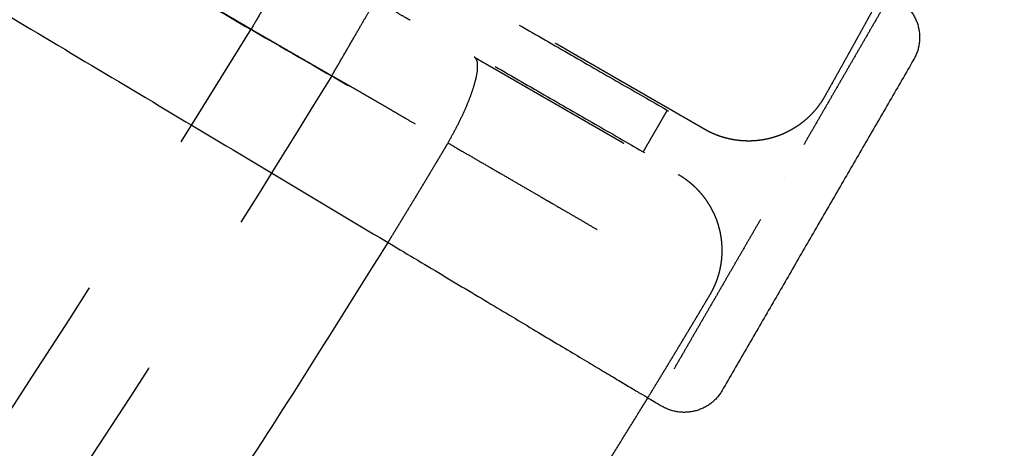
# Model space of a CAD drawing. Units: millimetres. Extents: x -341 to 280, y -348 to 273.
# Drawn here: x 55 to 67, y -94 to -89 of the extents above; entities that cross this region are included whole.
import ezdxf

# ---------------------------------------------------------------- set-up
doc = ezdxf.new("R2010")
doc.units = ezdxf.units.MM
doc.linetypes.add('Ukryte', pattern=[4, 2, -2])
for name, color, linetype, true_color in [('Make2D$Adnotacja', 7, 'Continuous', 0x000000), ('Make2D$Ukryte$Krzywe', 7, 'Ukryte', 0x8c8c8c), ('Make2D$Widoczne$Krzywe', 7, 'Continuous', 0x000000)]:
    doc.layers.add(name, color=color, linetype=linetype, true_color=true_color)
doc.styles.add('Arial Normalny', font='arial.ttf')
doc.dimstyles.new('Domyślny', dxfattribs={"dimtxt": 12, "dimasz": 11, "dimexe": 0.5, "dimexo": 0.5, "dimgap": 2.25, "dimtad": 1, "dimtoh": 1, "dimdec": 0, "dimzin": 1, "dimdsep": 46, "dimtxsty": 'Arial Normalny', "dimcen": 0.5, "dimazin": 1, "dimtfac": 1, "dimtdec": 4, "dimtix": 1, "dimtofl": 0, "dimtmove": 1, "dimatfit": 3, "dimfxl": 1, "dimtolj": 1, "dimtzin": 1, "dimarcsym": 0})

# ---------------------------------------------------------------- blocks, each defined once
blk = doc.blocks.new('*D1')
at = {"layer": 'Defpoints', "color": 0}
for p in [(194.053, 176.043), (-255.384, -251.096)]:
    blk.add_point(p, dxfattribs=at)
at = {"layer": 'Make2D$Adnotacja', "color": 0, "lineweight": -2}
for p, q in [((212.874, 193.931), (202.026, 183.621)), ((254.616, 193.931), (212.874, 193.931))]:
    blk.add_line(p, q, dxfattribs=at)
at = {"layer": 'Make2D$Adnotacja', "color": 0}
for p, q in [((-30.665, -38.027), (-30.665, -37.027)), ((-31.165, -37.527), (-30.165, -37.527))]:
    blk.add_line(p, q, dxfattribs=at)
blk.add_solid([(200.763, 184.95), (203.289, 182.292), (194.053, 176.043)], dxfattribs=at)
at = {"layer": 'Make2D$Adnotacja', "color": 0, "insert": (234.87, 202.639), "char_height": 12, "attachment_point": 5, "style": 'Arial Normalny'}
blk.add_mtext('\\A1;%%c620', dxfattribs=at)

msp = doc.modelspace()

# ---------------------------------------------------------------- linework, layer by layer
at = {"layer": 'Make2D$Ukryte$Krzywe', "color": 18, "lineweight": -3, "true_color": 0x000000}
for points, weights, degree, knots in [([(-74.297, 54.284), (16.771, 97.702), (60.254, 6.77), (103.737, -84.162), (12.669, -127.58)], [1, 0.707106781187, 1, 0.707106781187, 1], 2, [-3126.184679, -3126.184679, -3126.184679, -1563.09234, -1563.09234, 0, 0, 0]), ([(-24.654, 62.713), (16.564, 60.165), (43.906, 29.261), (71.247, -1.643), (68.695, -42.799), (66.143, -83.956), (35.193, -111.256), (4.243, -138.556), (-36.975, -136.008)], [1, 0.853553390593, 0.853553390593, 0.853553390593, 1, 0.853553390593, 0.853553390593, 0.853553390593, 1], 2, [3257.691879, 3257.691879, 3257.691879, 4072.114848, 4072.114848, 4886.537818, 4886.537818, 5700.960788, 5700.960788, 6515.383757, 6515.383757, 6515.383757]), ([(-94.921, 38.122), (-20.04, 102.133), (44.067, 27.363), (108.174, -47.406), (33.293, -111.417)], [1, 0.707106781187, 1, 0.707106781187, 1], 2, [-3053.628059, -3053.628059, -3053.628059, -1526.81403, -1526.81403, 0, 0, 0]), ([(-24.722, 61.601), (73.673, 55.518), (67.582, -42.73), (63.998, -100.527), (11.664, -125.478)], [1, 0.707106781187, 1, 0.804071943779, 0.870272204288], 2, [-3053.928048, -3053.928048, -3053.928048, -1526.964024, -1526.964024, -505.516363, -505.516363, -505.516363]), ([(-24.735, 61.399), (73.458, 55.329), (67.379, -42.718), (61.3, -140.764), (-36.893, -134.694)], [1, 0.707106781187, 1, 0.707106781187, 1], 2, [-3047.644863, -3047.644863, -3047.644863, -1523.822431, -1523.822431, 0, 0, 0]), ([(-36.839, -133.826), (60.484, -139.842), (66.509, -42.664), (72.535, 54.514), (-24.789, 60.53)], [1, 0.707106781187, 1, 0.707106781187, 1], 2, [0, 0, 0, 1510.325385, 1510.325385, 3020.65077, 3020.65077, 3020.65077]), ([(-36.83, -133.684), (60.351, -139.691), (66.367, -42.655), (72.383, 54.381), (-24.798, 60.388)], [1, 0.707106781187, 1, 0.707106781187, 1], 2, [0, 0, 0, 1508.114468, 1508.114468, 3016.228936, 3016.228936, 3016.228936]), ([(-89.381, 31.66), (-20.971, 90.14), (37.596, 21.832), (96.163, -46.476), (27.753, -104.956)], [1, 0.707106781187, 1, 0.707106781187, 1], 2, [-2789.734276, -2789.734276, -2789.734276, -1394.867138, -1394.867138, 0, 0, 0]), ([(-69.882, 41.789), (8.672, 80.798), (47.74, 2.362), (86.808, -76.075), (8.254, -115.085)], [1, 0.707106781187, 1, 0.707106781187, 1], 2, [-2717.777634, -2717.777634, -2717.777634, -1358.888817, -1358.888817, 0, 0, 0]), ([(2.714, 46.154), (22.943, 37.987), (37.134, 21.436), (84.707, -34.049), (39.685, -91.617)], [0.87396549687, 0.908227733343, 1, 0.746967368185, 0.931128284398], 2, [-1819.543178, -1819.543178, -1819.543178, -1385.44236, -1385.44236, -188.548393, -188.548393, -188.548393]), ([(-78.292, -114.495), (-0.328, -161.902), (47.15, -84.055), (94.627, -6.207), (16.664, 41.199)], [1, 0.707106781187, 1, 0.707106781187, 1], 2, [0, 0, 0, 1413.866689, 1413.866689, 2827.733377, 2827.733377, 2827.733377]), ([(16.589, 41.078), (94.431, -6.255), (47.028, -83.981), (-0.376, -161.706), (-78.218, -114.373)], [1, 0.707106781187, 1, 0.707106781187, 1], 2, [-2823.311544, -2823.311544, -2823.311544, -1411.655772, -1411.655772, 0, 0, 0]), ([(-77.764, -113.63), (-0.667, -160.51), (46.283, -83.528), (93.234, -6.546), (16.136, 40.334)], [1, 0.707106781187, 1, 0.707106781187, 1], 2, [0, 0, 0, 1398.158725, 1398.158725, 2796.317451, 2796.317451, 2796.317451]), ([(16.031, 40.162), (38.246, 26.653), (49.829, 3.399), (89.523, -76.296), (10.123, -116.752)], [0.864263921829, 0.893157948216, 1, 0.709241470206, 0.995761738402], 2, [-1903.89369, -1903.89369, -1903.89369, -1395.017133, -1395.017133, -10.167281, -10.167281, -10.167281]), ([(15.45, 39.21), (91.422, -6.985), (45.157, -82.843), (-1.107, -158.701), (-77.079, -112.506)], [1, 0.707106781187, 1, 0.707106781187, 1], 2, [0, 0, 0, 1377.738373, 1377.738373, 2755.476746, 2755.476746, 2755.476746]), ([(68.065, -36.648), (68.065, -135.379), (-30.814, -135.379), (-129.693, -135.379), (-129.693, -36.648)], [1, 0.707106781187, 1, 0.707106781187, 1], 2, [-6126.105675, -6126.105675, -6126.105675, -4594.579256, -4594.579256, -3063.052837, -3063.052837, -3063.052837]), ([(-120.565, -36.648), (-120.565, -126.265), (-30.814, -126.265), (58.937, -126.265), (58.937, -36.648)], [1, 0.707106781187, 1, 0.707106781187, 1], 2, [2780.309498, 2780.309498, 2780.309498, 4170.464248, 4170.464248, 5560.618997, 5560.618997, 5560.618997]), ([(40.803, -78.285), (41.212, -78.521), (41.621, -78.756), (42.441, -79.229), (42.852, -79.466), (43.677, -79.942), (44.09, -80.18), (44.918, -80.657), (45.334, -80.897), (45.854, -81.197), (45.958, -81.257), (46.088, -81.332), (46.114, -81.347), (46.167, -81.377), (46.193, -81.392), (46.271, -81.437), (46.323, -81.467), (46.584, -81.617), (46.792, -81.738), (47.417, -82.098), (47.833, -82.338), (48.664, -82.817), (49.08, -83.056), (49.91, -83.535), (50.324, -83.774), (51.152, -84.251), (51.566, -84.49), (52.393, -84.967), (52.806, -85.205), (53.632, -85.681), (54.044, -85.918), (54.868, -86.393), (55.279, -86.631), (56.102, -87.105), (56.513, -87.341), (57.333, -87.815), (57.743, -88.051), (58.563, -88.523), (58.972, -88.759), (59.79, -89.231), (60.198, -89.466), (60.606, -89.701)], [1.00000001622, 1.00000001622, 1.00000001623, 1.00000001623, 1.00000001624, 1.00000001624, 1.00000001625, 1.00000001625, 1.00000001626, 1.00000001626, 1.00000001626, 1.00000001626, 1.00000001626, 1.00000001626, 1.00000001626, 1.00000001626, 1.00000001626, 1.00000001626, 1.00000001627, 1.00000001627, 1.00000001627, 1.00000001628, 1.00000001628, 1.00000001629, 1.00000001629, 1.0000000163, 1.0000000163, 1.0000000163, 1.00000001631, 1.00000001631, 1.00000001631, 1.00000001632, 1.00000001632, 1.00000001632, 1.00000001633, 1.00000001633, 1.00000001633, 1.00000001634, 1.00000001634, 1.00000001634, 1.00000001635, 1.00000001635], 3, [-232.164293, -232.164293, -232.164293, -232.164293, -217.654025, -217.654025, -203.143756, -203.143756, -188.633488, -188.633488, -174.12322, -174.12322, -170.495653, -170.495653, -169.588761, -169.588761, -168.681869, -168.681869, -166.868085, -166.868085, -159.612951, -159.612951, -145.102683, -145.102683, -130.592415, -130.592415, -116.082146, -116.082146, -101.571878, -101.571878, -87.06161, -87.06161, -72.551342, -72.551342, -58.041073, -58.041073, -43.530805, -43.530805, -29.020537, -29.020537, -14.510268, -14.510268, 0, 0, 0, 0]), ([(63.278, -90.54), (63.278, -90.54), (63.277, -90.539), (63.273, -90.537), (63.27, -90.536), (63.263, -90.531), (63.259, -90.529), (63.248, -90.523), (63.242, -90.519), (63.228, -90.511), (63.22, -90.506), (63.202, -90.496), (63.192, -90.49), (63.171, -90.478), (63.159, -90.472), (63.141, -90.461), (63.134, -90.457), (63.124, -90.451), (63.121, -90.449), (63.116, -90.446), (63.114, -90.445), (63.11, -90.443), (63.109, -90.442), (63.093, -90.433), (63.078, -90.424), (63.046, -90.406), (63.029, -90.397), (62.995, -90.377), (62.976, -90.366), (62.938, -90.344), (62.919, -90.333), (62.878, -90.309), (62.856, -90.297), (62.812, -90.271), (62.789, -90.258), (62.742, -90.231), (62.717, -90.217), (62.68, -90.195), (62.667, -90.188), (62.647, -90.176), (62.641, -90.173), (62.631, -90.167), (62.627, -90.165), (62.621, -90.161), (62.617, -90.159), (62.587, -90.142), (62.56, -90.126), (62.504, -90.094), (62.475, -90.077), (62.416, -90.043), (62.386, -90.026), (62.326, -89.991), (62.294, -89.973), (62.231, -89.937), (62.199, -89.918), (62.133, -89.88), (62.1, -89.861), (62.032, -89.821), (61.997, -89.801), (61.944, -89.771), (61.926, -89.761), (61.899, -89.745), (61.89, -89.74), (61.877, -89.732), (61.872, -89.729), (61.863, -89.724), (61.858, -89.722), (61.817, -89.698), (61.78, -89.677), (61.706, -89.634), (61.669, -89.612), (61.593, -89.568), (61.554, -89.546), (61.477, -89.502), (61.438, -89.479), (61.36, -89.434), (61.32, -89.411), (61.24, -89.365), (61.2, -89.342), (61.118, -89.295), (61.077, -89.271), (60.995, -89.224), (60.953, -89.2), (60.911, -89.175)], [1.00000000662, 1.00000000662, 1.00000000662, 1.00000000662, 1.00000000661, 1.00000000661, 1.00000000661, 1.00000000661, 1.00000000661, 1.00000000661, 1.00000000661, 1.00000000661, 1.00000000661, 1.00000000661, 1.00000000661, 1.00000000661, 1.00000000661, 1.00000000661, 1.00000000661, 1.00000000661, 1.00000000661, 1.00000000661, 1.00000000661, 1.00000000661, 1.00000000661, 1.00000000661, 1.00000000661, 1.00000000661, 1.00000000661, 1.0000000066, 1.0000000066, 1.0000000066, 1.0000000066, 1.0000000066, 1.0000000066, 1.0000000066, 1.0000000066, 1.0000000066, 1.0000000066, 1.0000000066, 1.0000000066, 1.0000000066, 1.0000000066, 1.0000000066, 1.0000000066, 1.00000000659, 1.00000000659, 1.00000000659, 1.00000000659, 1.00000000659, 1.00000000659, 1.00000000659, 1.00000000659, 1.00000000658, 1.00000000658, 1.00000000658, 1.00000000658, 1.00000000658, 1.00000000658, 1.00000000657, 1.00000000657, 1.00000000657, 1.00000000657, 1.00000000657, 1.00000000657, 1.00000000657, 1.00000000657, 1.00000000657, 1.00000000657, 1.00000000657, 1.00000000657, 1.00000000656, 1.00000000656, 1.00000000656, 1.00000000656, 1.00000000656, 1.00000000655, 1.00000000655, 1.00000000655, 1.00000000655, 1.00000000655, 1.00000000654, 1.00000000654, 1.00000000654], 3, [-60.365211, -60.365211, -60.365211, -60.365211, -58.478798, -58.478798, -56.592385, -56.592385, -54.705973, -54.705973, -52.81956, -52.81956, -50.933147, -50.933147, -49.046734, -49.046734, -47.160321, -47.160321, -46.217115, -46.217115, -45.745512, -45.745512, -45.50971, -45.50971, -45.273908, -45.273908, -43.387495, -43.387495, -41.501083, -41.501083, -39.61467, -39.61467, -37.728257, -37.728257, -35.841844, -35.841844, -33.955431, -33.955431, -32.069018, -32.069018, -31.125812, -31.125812, -30.654209, -30.654209, -30.418407, -30.418407, -30.182606, -30.182606, -28.296193, -28.296193, -26.40978, -26.40978, -24.523367, -24.523367, -22.636954, -22.636954, -20.750541, -20.750541, -18.864128, -18.864128, -16.977716, -16.977716, -16.034509, -16.034509, -15.562906, -15.562906, -15.327104, -15.327104, -15.091303, -15.091303, -13.20489, -13.20489, -11.318477, -11.318477, -9.432064, -9.432064, -7.545651, -7.545651, -5.659239, -5.659239, -3.772826, -3.772826, -1.886413, -1.886413, 0, 0, 0, 0]), ([(60.606, -89.701), (60.649, -89.726), (60.69, -89.75), (60.773, -89.798), (60.814, -89.821), (60.896, -89.868), (60.936, -89.891), (61.016, -89.938), (61.056, -89.96), (61.134, -90.006), (61.173, -90.028), (61.251, -90.073), (61.289, -90.095), (61.365, -90.139), (61.402, -90.16), (61.458, -90.193), (61.477, -90.203), (61.505, -90.219), (61.514, -90.225), (61.527, -90.232), (61.532, -90.235), (61.541, -90.24), (61.546, -90.243), (61.587, -90.267), (61.623, -90.287), (61.693, -90.328), (61.728, -90.348), (61.796, -90.387), (61.829, -90.406), (61.895, -90.444), (61.927, -90.463), (61.991, -90.499), (62.022, -90.517), (62.083, -90.552), (62.112, -90.57), (62.171, -90.603), (62.2, -90.62), (62.242, -90.644), (62.256, -90.652), (62.276, -90.664), (62.283, -90.668), (62.297, -90.676), (62.304, -90.68), (62.337, -90.699), (62.363, -90.714), (62.414, -90.743), (62.438, -90.757), (62.485, -90.785), (62.508, -90.798), (62.552, -90.823), (62.574, -90.836), (62.615, -90.859), (62.634, -90.871), (62.672, -90.892), (62.691, -90.903), (62.725, -90.923), (62.742, -90.933), (62.766, -90.946), (62.773, -90.951), (62.785, -90.957), (62.788, -90.959), (62.794, -90.962), (62.796, -90.964), (62.799, -90.966), (62.801, -90.967), (62.817, -90.976), (62.83, -90.984), (62.855, -90.998), (62.867, -91.004), (62.888, -91.017), (62.898, -91.022), (62.915, -91.033), (62.923, -91.037), (62.938, -91.045), (62.944, -91.049), (62.954, -91.055), (62.959, -91.058), (62.966, -91.062), (62.969, -91.063), (62.972, -91.065), (62.973, -91.066), (62.973, -91.066)], [1.00000000652, 1.00000000652, 1.00000000652, 1.00000000652, 1.00000000653, 1.00000000653, 1.00000000653, 1.00000000653, 1.00000000653, 1.00000000654, 1.00000000654, 1.00000000654, 1.00000000654, 1.00000000654, 1.00000000654, 1.00000000655, 1.00000000655, 1.00000000655, 1.00000000655, 1.00000000655, 1.00000000655, 1.00000000655, 1.00000000655, 1.00000000655, 1.00000000655, 1.00000000655, 1.00000000655, 1.00000000656, 1.00000000656, 1.00000000656, 1.00000000656, 1.00000000656, 1.00000000656, 1.00000000657, 1.00000000657, 1.00000000657, 1.00000000657, 1.00000000657, 1.00000000657, 1.00000000657, 1.00000000657, 1.00000000657, 1.00000000657, 1.00000000657, 1.00000000657, 1.00000000658, 1.00000000658, 1.00000000658, 1.00000000658, 1.00000000658, 1.00000000658, 1.00000000658, 1.00000000658, 1.00000000658, 1.00000000658, 1.00000000659, 1.00000000659, 1.00000000659, 1.00000000659, 1.00000000659, 1.00000000659, 1.00000000659, 1.00000000659, 1.00000000659, 1.00000000659, 1.00000000659, 1.00000000659, 1.00000000659, 1.00000000659, 1.00000000659, 1.00000000659, 1.00000000659, 1.00000000659, 1.00000000659, 1.00000000659, 1.00000000659, 1.00000000659, 1.00000000659, 1.00000000659, 1.00000000659, 1.00000000659, 1.00000000659], 3, [-60.365213, -60.365213, -60.365213, -60.365213, -58.4788, -58.4788, -56.592387, -56.592387, -54.705974, -54.705974, -52.819561, -52.819561, -50.933148, -50.933148, -49.046735, -49.046735, -47.160323, -47.160323, -46.217116, -46.217116, -45.745513, -45.745513, -45.509711, -45.509711, -45.27391, -45.27391, -43.387497, -43.387497, -41.501084, -41.501084, -39.614671, -39.614671, -37.728258, -37.728258, -35.841845, -35.841845, -33.955432, -33.955432, -32.069019, -32.069019, -31.125813, -31.125813, -30.65421, -30.65421, -30.182606, -30.182606, -28.296194, -28.296194, -26.409781, -26.409781, -24.523368, -24.523368, -22.636955, -22.636955, -20.750542, -20.750542, -18.864129, -18.864129, -16.977716, -16.977716, -16.03451, -16.03451, -15.562906, -15.562906, -15.327105, -15.327105, -15.091303, -15.091303, -13.20489, -13.20489, -11.318477, -11.318477, -9.432065, -9.432065, -7.545652, -7.545652, -5.659239, -5.659239, -3.772826, -3.772826, -1.886413, -1.886413, 0, 0, 0, 0]), ([(64.669, -90.158), (64.378, -90.675), (63.785, -90.675), (63.513, -90.675), (63.278, -90.54)], [0.869770698065, 0.804819729814, 1, 0.900099577495, 0.868347502413], 2, [3.665631, 3.665631, 3.665631, 4.712389, 4.712389, 5.248158, 5.248158, 5.248158])]:
    msp.add_rational_spline(points, weights, degree=degree, knots=knots, dxfattribs=at)
for points, weights in [([(40.899, -77.668), (51.013, -83.499), (61.127, -89.329)], [1, 0.973182385161, 1]), ([(40.62, -78.151), (50.734, -83.981), (60.848, -89.811)], [1, 0.973182385161, 1]), ([(56.618, -87.373), (40.932, -114.329), (12.756, -127.763)], [0.861012268095, 0.886603766084, 1]), ([(15.238, -126.76), (41.31, -113.476), (56.27, -88.356)], [0.936824851385, 0.929871726541, 1]), ([(58.525, -88.501), (58.525, -88.501), (58.018, -89.378)], [1.00000000546, 0.707106778458, 1]), ([(65.345, -88.938), (65.011, -89.55), (64.669, -90.158)], [0.871337800239, 0.870536183044, 0.869770698065]), ([(58.953, -89.918), (59.46, -89.041), (59.46, -89.041)], [1, 0.707106773453, 1.00000001547]), ([(-29.496, -139.829), (28.42, -139.091), (58.018, -89.378)], [1, 0.872333556183, 1]), ([(61.127, -89.329), (64.204, -91.103), (64.204, -91.103)], [1, 0.784230740259, 1]), ([(60.3, -90.697), (60.809, -89.818), (60.606, -89.701)], [1, 0.706091992035, 1.00000001635]), ([(60.848, -89.811), (63.925, -91.585), (63.925, -91.585)], [1, 0.784230740259, 1]), ([(58.953, -89.918), (29.043, -140.169), (-29.496, -140.907)], [1, 0.872269048603, 1]), ([(60.3, -90.697), (59.956, -91.276), (59.604, -91.851)], [1, 0.998340347446, 0.99672379769]), ([(63.37, -91.484), (63.234, -91.216), (62.973, -91.066)], [0.861305530042, 0.889767841648, 1.00000000659]), ([(63.338, -92.46), (63.623, -91.981), (63.37, -91.484)], [1, 0.813028993167, 0.861305530042]), ([(62.618, -93.654), (62.982, -93.059), (63.338, -92.46)], [0.999932065613, 0.999945707704, 1])]:
    msp.add_rational_spline(points, weights, degree=2, dxfattribs=at)
for points, knots in [([(40.096, -79.043), (40.513, -79.283), (40.93, -79.524), (41.767, -80.006), (42.186, -80.248), (43.027, -80.734), (43.449, -80.977), (44.294, -81.465), (44.718, -81.709), (45.249, -82.015), (45.355, -82.077), (45.488, -82.153), (45.515, -82.169), (45.568, -82.199), (45.594, -82.215), (45.674, -82.261), (45.727, -82.291), (45.993, -82.445), (46.206, -82.567), (46.843, -82.935), (47.268, -83.18), (48.116, -83.669), (48.54, -83.914), (49.386, -84.402), (49.809, -84.646), (50.654, -85.134), (51.077, -85.377), (51.92, -85.864), (52.342, -86.107), (53.184, -86.593), (53.605, -86.835), (54.445, -87.32), (54.865, -87.563), (55.704, -88.046), (56.123, -88.288), (56.961, -88.771), (57.379, -89.013), (58.215, -89.495), (58.632, -89.736), (59.467, -90.217), (59.884, -90.457), (60.3, -90.697)], [-232.164293, -232.164293, -232.164293, -232.164293, -217.654025, -217.654025, -203.143756, -203.143756, -188.633488, -188.633488, -174.12322, -174.12322, -170.495653, -170.495653, -169.588761, -169.588761, -168.681869, -168.681869, -166.868085, -166.868085, -159.612951, -159.612951, -145.102683, -145.102683, -130.592415, -130.592415, -116.082146, -116.082146, -101.571878, -101.571878, -87.06161, -87.06161, -72.551342, -72.551342, -58.041073, -58.041073, -43.530805, -43.530805, -29.020537, -29.020537, -14.510268, -14.510268, 0, 0, 0, 0]), ([(58.018, -89.378), (57.99, -89.362), (57.962, -89.346), (57.906, -89.313), (57.878, -89.297), (57.823, -89.264), (57.795, -89.248), (57.754, -89.224), (57.74, -89.216), (57.723, -89.206), (57.719, -89.204), (57.712, -89.2), (57.709, -89.198), (57.699, -89.192), (57.692, -89.188), (57.658, -89.168), (57.63, -89.152), (57.577, -89.12), (57.55, -89.105), (57.497, -89.074), (57.471, -89.058), (57.419, -89.028), (57.393, -89.013), (57.342, -88.983), (57.316, -88.968), (57.266, -88.938), (57.241, -88.924), (57.204, -88.902), (57.191, -88.895), (57.176, -88.886), (57.173, -88.884), (57.167, -88.881), (57.164, -88.879), (57.155, -88.873), (57.149, -88.87), (57.118, -88.852), (57.095, -88.838), (57.048, -88.811), (57.025, -88.798), (56.98, -88.771), (56.958, -88.758), (56.915, -88.733), (56.893, -88.721), (56.852, -88.696), (56.831, -88.684), (56.791, -88.661), (56.772, -88.649), (56.743, -88.632), (56.733, -88.627), (56.719, -88.619), (56.714, -88.616), (56.708, -88.612), (56.705, -88.61), (56.701, -88.608), (56.698, -88.606), (56.678, -88.594), (56.66, -88.584), (56.626, -88.564), (56.609, -88.554), (56.577, -88.535), (56.561, -88.526), (56.532, -88.509), (56.517, -88.5), (56.49, -88.484), (56.476, -88.477), (56.451, -88.462), (56.439, -88.455), (56.421, -88.444), (56.416, -88.441), (56.407, -88.436), (56.405, -88.435), (56.399, -88.431), (56.397, -88.43), (56.384, -88.422), (56.374, -88.417), (56.356, -88.406), (56.347, -88.401), (56.332, -88.392), (56.324, -88.388), (56.311, -88.38), (56.305, -88.376), (56.295, -88.37), (56.29, -88.368), (56.282, -88.363), (56.279, -88.361), (56.273, -88.358), (56.271, -88.357), (56.27, -88.356)], [-30.419631, -30.419631, -30.419631, -30.419631, -29.469017, -29.469017, -28.518404, -28.518404, -27.56779, -27.56779, -27.092484, -27.092484, -26.973657, -26.973657, -26.85483, -26.85483, -26.617177, -26.617177, -25.666563, -25.666563, -24.71595, -24.71595, -23.765336, -23.765336, -22.814723, -22.814723, -21.86411, -21.86411, -20.913496, -20.913496, -20.438189, -20.438189, -20.319363, -20.319363, -20.200536, -20.200536, -19.962883, -19.962883, -19.012269, -19.012269, -18.061656, -18.061656, -17.111042, -17.111042, -16.160429, -16.160429, -15.209815, -15.209815, -14.259202, -14.259202, -13.783895, -13.783895, -13.546242, -13.546242, -13.427415, -13.427415, -13.308588, -13.308588, -12.357975, -12.357975, -11.407362, -11.407362, -10.456748, -10.456748, -9.506135, -9.506135, -8.555521, -8.555521, -7.604908, -7.604908, -7.129601, -7.129601, -6.891948, -6.891948, -6.654294, -6.654294, -5.703681, -5.703681, -4.753067, -4.753067, -3.802454, -3.802454, -2.85184, -2.85184, -1.901227, -1.901227, -0.950613, -0.950613, 0, 0, 0, 0]), ([(59.925, -90.481), (59.886, -90.458), (59.847, -90.436), (59.737, -90.372), (59.667, -90.331), (59.526, -90.25), (59.455, -90.209), (59.312, -90.126), (59.241, -90.085), (59.097, -90.001), (59.025, -89.959), (58.953, -89.918)], [-11.215133, -11.215133, -11.215133, -11.215133, -9.834068, -9.834068, -7.375551, -7.375551, -4.917034, -4.917034, -2.458517, -2.458517, 0, 0, 0, 0]), ([(60.3, -90.697), (60.354, -90.729), (60.408, -90.76), (60.514, -90.822), (60.567, -90.852), (60.671, -90.913), (60.723, -90.943), (60.826, -91.002), (60.877, -91.032), (60.978, -91.09), (61.028, -91.12), (61.127, -91.177), (61.176, -91.206), (61.273, -91.262), (61.322, -91.29), (61.393, -91.332), (61.417, -91.346), (61.453, -91.366), (61.465, -91.373), (61.482, -91.383), (61.488, -91.387), (61.5, -91.394), (61.506, -91.397), (61.558, -91.427), (61.604, -91.454), (61.695, -91.507), (61.739, -91.532), (61.827, -91.583), (61.87, -91.608), (61.954, -91.657), (61.995, -91.681), (62.077, -91.728), (62.117, -91.751), (62.195, -91.797), (62.233, -91.819), (62.308, -91.863), (62.345, -91.884), (62.399, -91.915), (62.417, -91.926), (62.444, -91.941), (62.452, -91.946), (62.47, -91.956), (62.479, -91.961), (62.522, -91.986), (62.555, -92.006), (62.62, -92.043), (62.651, -92.061), (62.712, -92.096), (62.741, -92.113), (62.798, -92.146), (62.825, -92.162), (62.878, -92.193), (62.903, -92.207), (62.952, -92.236), (62.975, -92.249), (63.02, -92.275), (63.041, -92.288), (63.072, -92.305), (63.082, -92.311), (63.096, -92.319), (63.101, -92.322), (63.108, -92.326), (63.11, -92.328), (63.115, -92.33), (63.117, -92.332), (63.138, -92.343), (63.155, -92.353), (63.187, -92.372), (63.201, -92.38), (63.229, -92.396), (63.241, -92.403), (63.264, -92.417), (63.274, -92.423), (63.292, -92.433), (63.3, -92.438), (63.314, -92.446), (63.32, -92.449), (63.329, -92.454), (63.333, -92.456), (63.337, -92.459), (63.338, -92.46), (63.338, -92.46)], [-60.365213, -60.365213, -60.365213, -60.365213, -58.4788, -58.4788, -56.592387, -56.592387, -54.705974, -54.705974, -52.819561, -52.819561, -50.933148, -50.933148, -49.046735, -49.046735, -47.160323, -47.160323, -46.217116, -46.217116, -45.745513, -45.745513, -45.509711, -45.509711, -45.27391, -45.27391, -43.387497, -43.387497, -41.501084, -41.501084, -39.614671, -39.614671, -37.728258, -37.728258, -35.841845, -35.841845, -33.955432, -33.955432, -32.069019, -32.069019, -31.125813, -31.125813, -30.65421, -30.65421, -30.182606, -30.182606, -28.296194, -28.296194, -26.409781, -26.409781, -24.523368, -24.523368, -22.636955, -22.636955, -20.750542, -20.750542, -18.864129, -18.864129, -16.977716, -16.977716, -16.03451, -16.03451, -15.562906, -15.562906, -15.327105, -15.327105, -15.091303, -15.091303, -13.20489, -13.20489, -11.318477, -11.318477, -9.432065, -9.432065, -7.545652, -7.545652, -5.659239, -5.659239, -3.772826, -3.772826, -1.886413, -1.886413, 0, 0, 0, 0])]:
    msp.add_open_spline(points, degree=3, knots=knots, dxfattribs=at)
for points in [[(65.428, -88.985), (64.816, -90.044), (64.204, -91.103)], [(58.018, -89.378), (58.485, -89.648), (58.953, -89.918)], [(62.842, -90.318), (62.703, -90.559), (62.563, -90.8)], [(63.925, -91.585), (63.312, -92.644), (62.7, -93.703)]]:
    msp.add_open_spline(points, degree=2, dxfattribs=at)
at = {"layer": 'Make2D$Widoczne$Krzywe', "color": 6, "lineweight": -3, "true_color": 0xff00ff}
msp.add_rational_spline([(125.962, -305.068), (393.503, -148.441), (236.876, 119.101), (80.249, 386.642), (-187.293, 230.015), (-454.834, 73.387), (-298.207, -194.154), (-141.579, -461.695), (125.962, -305.068)], [1, 0.707106781187, 1, 0.707106781187, 1, 0.707106781187, 1, 0.707106781187, 1], degree=2, knots=[0, 0, 0, 4869.732482, 4869.732482, 9739.464964, 9739.464964, 14609.197447, 14609.197447, 19478.929929, 19478.929929, 19478.929929], dxfattribs=at)
at = {"layer": 'Make2D$Widoczne$Krzywe', "color": 18, "lineweight": -3, "true_color": 0x000000}
for points, knots in [([(39.584, -79.88), (39.995, -80.126), (40.407, -80.372), (41.234, -80.867), (41.649, -81.115), (42.48, -81.612), (42.897, -81.861), (43.732, -82.361), (44.151, -82.611), (44.989, -83.113), (45.409, -83.364), (46.251, -83.867), (46.672, -84.118), (47.514, -84.622), (47.936, -84.875), (48.78, -85.379), (49.202, -85.632), (50.046, -86.137), (50.469, -86.389), (51.312, -86.894), (51.734, -87.146), (52.577, -87.65), (52.998, -87.902), (53.839, -88.405), (54.259, -88.656), (55.098, -89.157), (55.516, -89.408), (56.352, -89.907), (56.768, -90.156), (57.6, -90.654), (58.015, -90.902), (58.842, -91.396), (59.254, -91.643), (59.665, -91.888)], [0, 0, 0, 0, 14.700784, 14.700784, 29.401568, 29.401568, 44.102352, 44.102352, 58.803136, 58.803136, 73.503921, 73.503921, 88.204705, 88.204705, 102.905489, 102.905489, 117.606273, 117.606273, 132.307057, 132.307057, 147.007841, 147.007841, 161.708625, 161.708625, 176.409409, 176.409409, 191.110194, 191.110194, 205.810978, 205.810978, 220.511762, 220.511762, 235.212546, 235.212546, 235.212546, 235.212546]), ([(59.665, -91.888), (59.774, -91.954), (59.883, -92.019), (60.098, -92.147), (60.203, -92.21), (60.411, -92.335), (60.514, -92.396), (60.713, -92.515), (60.811, -92.574), (61.002, -92.688), (61.094, -92.743), (61.274, -92.851), (61.361, -92.903), (61.528, -93.003), (61.609, -93.051), (61.763, -93.143), (61.837, -93.187), (61.977, -93.271), (62.043, -93.311), (62.168, -93.385), (62.227, -93.42), (62.335, -93.485), (62.385, -93.515), (62.477, -93.57), (62.518, -93.595), (62.593, -93.639), (62.625, -93.659), (62.681, -93.692), (62.705, -93.706), (62.742, -93.729), (62.756, -93.737), (62.775, -93.748), (62.78, -93.751), (62.78, -93.751)], [1.802911, 1.802911, 1.802911, 1.802911, 1.886578, 1.886578, 1.970246, 1.970246, 2.053914, 2.053914, 2.137581, 2.137581, 2.221249, 2.221249, 2.304916, 2.304916, 2.388584, 2.388584, 2.472252, 2.472252, 2.555919, 2.555919, 2.639587, 2.639587, 2.723255, 2.723255, 2.806922, 2.806922, 2.89059, 2.89059, 2.974257, 2.974257, 3.057925, 3.057925, 3.141593, 3.141593, 3.141593, 3.141593])]:
    msp.add_open_spline(points, degree=3, knots=knots, dxfattribs=at)
for points, weights, knots in [([(65.51, -89.03), (65.696, -89.133), (65.752, -89.337), (65.809, -89.542), (65.703, -89.726)], [1, 0.922340932825, 1, 0.922340932825, 1], [1.554791, 1.554791, 1.554791, 2.348192, 2.348192, 3.141593, 3.141593, 3.141593]), ([(63.48, -93.57), (63.374, -93.754), (63.168, -93.807), (62.962, -93.86), (62.78, -93.751)], [1, 0.922340932826, 1, 0.922340932826, 1], [3.141593, 3.141593, 3.141593, 3.934993, 3.934993, 4.728394, 4.728394, 4.728394])]:
    msp.add_rational_spline(points, weights, degree=2, knots=knots, dxfattribs=at)
msp.add_open_spline([(65.703, -89.726), (64.591, -91.648), (63.48, -93.57)], degree=2, dxfattribs=at)
for points, weights in [([(59.604, -91.851), (44, -117.332), (17.357, -130.907)], [0.99672379769, 0.92992966947, 0.936723012881]), ([(61.38, -95.629), (62.01, -94.648), (62.618, -93.654)], [1, 0.999909267032, 0.999932065613])]:
    msp.add_rational_spline(points, weights, degree=2, dxfattribs=at)

# ---------------------------------------------------------------- dimensions: what is measured, and where the dimension line sits
at = {"layer": 'Make2D$Adnotacja', "color": 6, "true_color": 0xff00ff}
dim = msp.add_diameter_dim_2p(p1=(-255.384, -251.096), p2=(194.053, 176.043), dimstyle='Domyślny', override={"dimscale": 1, "dimasz": 11, "dimtad": 1, "dimtih": 0, "dimtoh": 1, "dimlfac": 1, "dimtxsty": 'Arial Normalny', "dimsah": 0}, dxfattribs=at)
dim.commit()
dim.dimension.update_dxf_attribs({"geometry": '*D1', "text_midpoint": (212.874, 193.931), "dimtype": 163})

doc.saveas('drawing.dxf')
